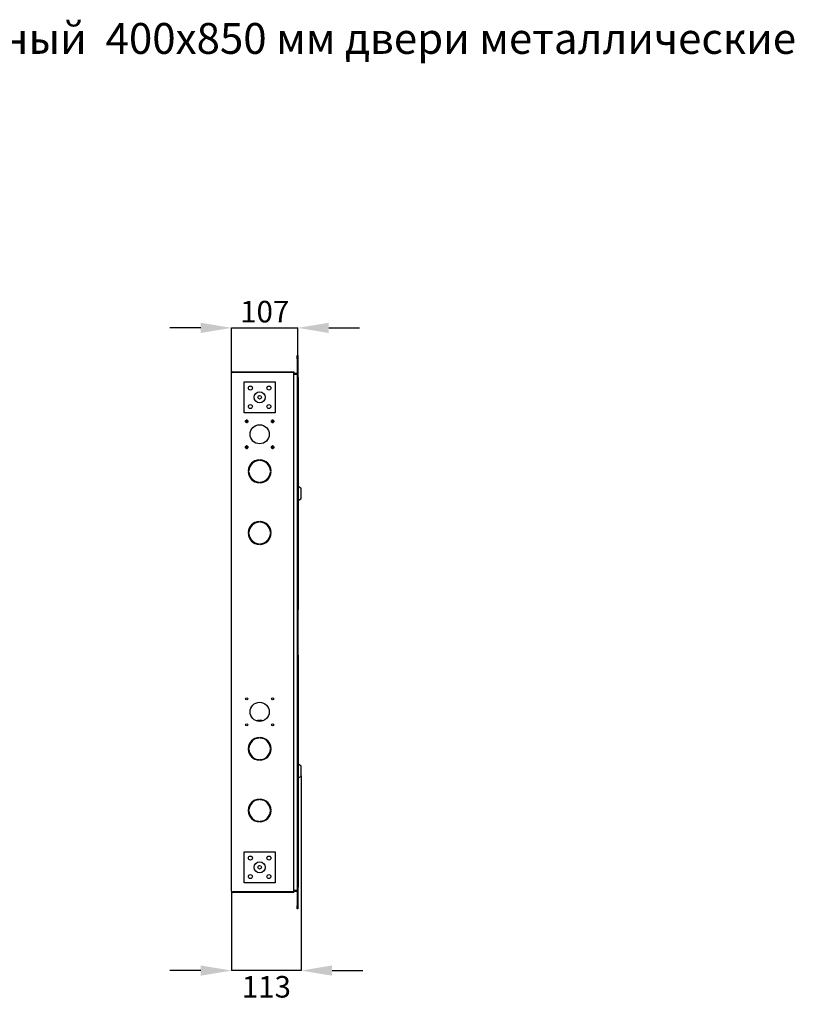
# Model space of a CAD drawing. Units: millimetres. Extents: x 74 to 373, y 85 to 263.
# Drawn here: x 248 to 373, y 103 to 263 of the extents above; entities that cross this region are included whole.
import ezdxf

# ---------------------------------------------------------------- set-up
doc = ezdxf.new("R2010")
doc.units = ezdxf.units.MM
doc.header["$PDSIZE"] = -1
doc.layers.add('ОСНОВНОЙ', color=7, linetype='Continuous')
doc.styles.add('SLDTEXTSTYLE1', font='TXT', dxfattribs={"width": 0.7})
doc.styles.get("Standard").update_dxf_attribs({"font": 'txt', "oblique": 15})
doc.dimstyles.new('SLDDIMSTYLE1', dxfattribs={"dimtxt": 3.5, "dimasz": 5, "dimexe": 0, "dimexo": 0.0625, "dimgap": 0.875, "dimtad": 2, "dimdec": 0, "dimlfac": 10, "dimrnd": 1e-09, "dimzin": 12, "dimdsep": 46, "dimtxsty": 'SLDTEXTSTYLE1', "dimsah": 1, "dimcen": 0.09, "dimadec": 0, "dimazin": 3, "dimtfac": 1, "dimtdec": 0, "dimtmove": 0, "dimatfit": 0, "dimfxl": 1, "dimfrac": 2, "dimtolj": 1, "dimtzin": 12, "dimarcsym": 0})

# ---------------------------------------------------------------- blocks, each defined once
blk = doc.blocks.new('_D_2')
at = {"layer": 'Defpoints', "color": 0, "transparency": 16777216}
for p in [(293.48, 140.05), (282.19, 121.35), (282.19, 108.5)]:
    blk.add_point(p, dxfattribs=at)
at = {"layer": 'ОСНОВНОЙ', "color": 0, "lineweight": -2, "transparency": 16777216}
for p, q in [((293.48, 139.98), (293.48, 108.5)), ((282.19, 121.29), (282.19, 108.5)), ((277.19, 108.5), (272.19, 108.5)), ((293.48, 108.5), (282.19, 108.5)), ((298.48, 108.5), (303.48, 108.5))]:
    blk.add_line(p, q, dxfattribs=at)
at = {"layer": 'ОСНОВНОЙ', "color": 0, "transparency": 16777216}
for points in [[(277.19, 109.33), (277.19, 107.67), (282.19, 108.5)], [(298.48, 109.33), (298.48, 107.67), (293.48, 108.5)]]:
    blk.add_solid(points, dxfattribs=at)
at = {"layer": 'ОСНОВНОЙ', "color": 0, "transparency": 16777216, "insert": (287.84, 107.62), "char_height": 3.5, "attachment_point": 2}
blk.add_mtext('\\A1;113', dxfattribs=at)
blk = doc.blocks.new('_D_3')
at = {"layer": 'Defpoints', "color": 0, "transparency": 16777216}
for p in [(292.94, 212.7), (292.94, 207.7), (282.19, 205.35)]:
    blk.add_point(p, dxfattribs=at)
at = {"layer": 'ОСНОВНОЙ', "color": 0, "lineweight": -2, "transparency": 16777216}
for p, q in [((277.19, 212.7), (272.19, 212.7)), ((282.19, 205.41), (282.19, 212.7)), ((282.19, 212.7), (292.94, 212.7)), ((292.94, 207.76), (292.94, 212.7)), ((297.94, 212.7), (302.94, 212.7))]:
    blk.add_line(p, q, dxfattribs=at)
at = {"layer": 'ОСНОВНОЙ', "color": 0, "transparency": 16777216}
for points in [[(277.19, 213.53), (277.19, 211.87), (282.19, 212.7)], [(297.94, 213.53), (297.94, 211.87), (292.94, 212.7)]]:
    blk.add_solid(points, dxfattribs=at)
at = {"layer": 'ОСНОВНОЙ', "color": 0, "transparency": 16777216, "insert": (287.57, 217.08), "char_height": 3.5, "attachment_point": 2}
blk.add_mtext('\\A1;107', dxfattribs=at)

msp = doc.modelspace()

# ---------------------------------------------------------------- linework, layer by layer
at = {"color": 7, "linetype": 'Continuous'}
for p, q in [((292.843, 208.2), (292.943, 208.2)), ((292.843, 207.7), (292.843, 208.2)), ((292.843, 207.7), (292.843, 205.4)), ((292.943, 208.2), (292.943, 207.7)), ((292.943, 207.7), (292.943, 205.4)), ((282.193, 121.35), (282.193, 205.35)), ((282.393, 205.45), (282.393, 205.55)), ((282.393, 205.55), (292.293, 205.55)), ((292.293, 205.45), (282.393, 205.45)), ((292.293, 205.55), (292.293, 205.45)), ((292.293, 121.25), (292.293, 205.45)), ((292.743, 205.3), (292.293, 205.3)), ((292.293, 205.2), (292.743, 205.2)), ((292.843, 205.2), (292.743, 205.2)), ((292.843, 205.4), (292.943, 205.4)), ((292.843, 205.4), (292.843, 121.3)), ((292.943, 205.4), (292.943, 121.3)), ((292.963, 204.69), (292.963, 167.03)), ((284.243, 198.95), (284.243, 203.95)), ((284.243, 203.95), (289.243, 203.95)), ((289.243, 203.95), (289.243, 198.95)), ((289.243, 198.95), (284.243, 198.95)), ((284.49, 197.421), (284.532, 197.387)), ((284.583, 197.554), (284.588, 197.525)), ((284.676, 197.6), (284.649, 197.61)), ((284.67, 197.496), (284.692, 197.515)), ((288.69, 197.421), (288.732, 197.387)), ((288.783, 197.554), (288.788, 197.525)), ((288.876, 197.6), (288.849, 197.61)), ((288.87, 197.496), (288.892, 197.515)), ((284.49, 193.221), (284.532, 193.187)), ((284.583, 193.354), (284.588, 193.325)), ((284.676, 193.4), (284.649, 193.41)), ((284.67, 193.296), (284.692, 193.315)), ((288.69, 193.221), (288.732, 193.187)), ((288.783, 193.354), (288.788, 193.325)), ((288.876, 193.4), (288.849, 193.41)), ((288.87, 193.296), (288.892, 193.315)), ((285.199, 190.47), (285.321, 190.47)), ((285.534, 190.85), (285.612, 190.786)), ((285.693, 190.85), (285.612, 190.914)), ((286.668, 191.298), (286.668, 191.198)), ((286.818, 191.198), (286.818, 191.298)), ((287.874, 190.914), (287.793, 190.85)), ((287.874, 190.786), (287.952, 190.85)), ((284.994, 189.525), (284.894, 189.525)), ((284.894, 189.375), (284.994, 189.375)), ((288.591, 189.525), (288.491, 189.525)), ((288.491, 189.375), (288.591, 189.375)), ((286.668, 187.702), (286.668, 187.602)), ((286.818, 187.602), (286.818, 187.702)), ((293.413, 186.725), (292.963, 186.985)), ((293.46, 185.86), (293.46, 186.663)), ((293.463, 186.624), (293.46, 186.624)), ((293.46, 185.057), (293.46, 185.86)), ((293.463, 185.096), (293.463, 186.624)), ((292.963, 184.735), (293.413, 184.995)), ((293.46, 185.096), (293.463, 185.096)), ((285.199, 180.47), (285.321, 180.47)), ((285.534, 180.85), (285.612, 180.786)), ((285.693, 180.85), (285.612, 180.914)), ((286.668, 181.298), (286.668, 181.198)), ((286.818, 181.198), (286.818, 181.298)), ((287.874, 180.914), (287.793, 180.85)), ((287.874, 180.786), (287.952, 180.85)), ((284.994, 179.525), (284.894, 179.525)), ((284.894, 179.375), (284.994, 179.375)), ((284.999, 179.3), (284.899, 179.3)), ((285.011, 179.2), (284.91, 179.2)), ((284.992, 178.852), (285.098, 178.852)), ((288.387, 178.852), (288.493, 178.852)), ((288.576, 179.2), (288.475, 179.2)), ((288.587, 179.3), (288.486, 179.3)), ((288.591, 179.525), (288.491, 179.525)), ((288.491, 179.375), (288.591, 179.375)), ((285.074, 178.652), (285.186, 178.652)), ((285.719, 177.909), (285.816, 177.966)), ((286.668, 177.702), (286.668, 177.602)), ((286.818, 177.602), (286.818, 177.702)), ((287.493, 177.759), (287.493, 177.869)), ((287.633, 177.828), (287.633, 177.943)), ((287.67, 177.966), (287.767, 177.909)), ((288.3, 178.652), (288.412, 178.652)), ((292.983, 159.66), (292.983, 122.04)), ((286.668, 148.998), (286.668, 149.098)), ((286.818, 149.098), (286.818, 148.998)), ((285.534, 145.85), (285.612, 145.786)), ((285.693, 145.85), (285.612, 145.914)), ((286.668, 146.298), (286.668, 146.198)), ((286.818, 146.198), (286.818, 146.298)), ((287.874, 145.914), (287.793, 145.85)), ((287.874, 145.786), (287.952, 145.85)), ((284.994, 144.525), (284.894, 144.525)), ((284.894, 144.375), (284.994, 144.375)), ((288.591, 144.525), (288.491, 144.525)), ((288.491, 144.375), (288.591, 144.375)), ((286.668, 142.702), (286.668, 142.602)), ((286.818, 142.602), (286.818, 142.702)), ((293.433, 141.715), (292.983, 141.975)), ((293.48, 140.85), (293.48, 141.653)), ((293.483, 141.614), (293.48, 141.614)), ((293.48, 140.047), (293.48, 140.85)), ((293.483, 140.086), (293.483, 141.614)), ((292.983, 139.725), (293.433, 139.985)), ((293.48, 140.086), (293.483, 140.086)), ((285.534, 135.85), (285.612, 135.786)), ((285.693, 135.85), (285.612, 135.914)), ((286.668, 136.298), (286.668, 136.198)), ((286.818, 136.198), (286.818, 136.298)), ((287.874, 135.914), (287.793, 135.85)), ((287.874, 135.786), (287.952, 135.85)), ((284.994, 134.525), (284.894, 134.525)), ((284.894, 134.375), (284.994, 134.375)), ((288.591, 134.525), (288.491, 134.525)), ((288.491, 134.375), (288.591, 134.375)), ((286.668, 132.702), (286.668, 132.602)), ((286.818, 132.602), (286.818, 132.702)), ((284.243, 127.75), (289.243, 127.75)), ((284.243, 122.75), (284.243, 127.75)), ((289.243, 127.75), (289.243, 122.75)), ((289.243, 122.75), (284.243, 122.75)), ((292.743, 121.5), (292.293, 121.5)), ((292.293, 121.4), (292.743, 121.4)), ((292.743, 121.5), (292.843, 121.5)), ((282.393, 121.25), (282.393, 121.15)), ((292.293, 121.25), (282.393, 121.25)), ((292.293, 121.15), (282.393, 121.15)), ((292.293, 121.15), (292.293, 121.25)), ((292.843, 121.3), (292.943, 121.3)), ((292.843, 121.3), (292.843, 119)), ((292.943, 121.3), (292.943, 119)), ((292.843, 118.5), (292.843, 119)), ((292.943, 118.5), (292.843, 118.5)), ((292.943, 119), (292.943, 118.5))]:
    msp.add_line(p, q, dxfattribs=at)
at = {"color": 7, "linetype": 'Continuous', "flags": 128}
for points in [[(285.63, 177.972), (285.718, 178.025), (285.723, 178.028)], [(287.763, 178.028), (287.768, 178.025), (287.855, 177.972)], [(286.668, 149.098), (286.394, 149.067), (286.171, 149.009)], [(286.341, 148.953), (286.41, 148.968), (286.668, 148.998)], [(287.315, 149.009), (287.091, 149.067), (286.818, 149.098)], [(286.818, 148.998), (287.076, 148.968), (287.145, 148.953)], [(286.341, 132.747), (286.332, 132.745), (286.171, 132.691)], [(287.315, 132.691), (287.267, 132.709), (287.145, 132.747)]]:
    msp.add_lwpolyline(points, dxfattribs=at)
at = {"color": 7, "linetype": 'Continuous'}
for centre, radius in [((285.243, 202.95), 0.325), ((288.243, 202.95), 0.325), ((286.743, 201.45), 0.895), ((286.743, 201.45), 0.3), ((285.243, 199.95), 0.325), ((288.243, 199.95), 0.325), ((286.743, 195.45), 1.55), ((284.643, 152.55), 0.17), ((286.743, 150.45), 1.55), ((288.843, 152.55), 0.17), ((284.643, 148.35), 0.17), ((288.843, 148.35), 0.17), ((285.243, 126.75), 0.325), ((286.743, 125.25), 0.895), ((288.243, 126.75), 0.325), ((286.743, 125.25), 0.3), ((285.243, 123.75), 0.325), ((288.243, 123.75), 0.325)]:
    msp.add_circle(centre, radius, dxfattribs=at)
for centre, radius, start, end in [((282.393, 205.35), 0.2, 90, 180), ((292.743, 205.4), 0.1, 270, 0), ((292.743, 205.4), 0.2, 270, 300), ((286.743, 189.45), 1.85, 92.32344, 177.67656), ((286.743, 189.45), 1.75, 92.45629, 177.54371), ((286.743, 189.45), 1.85, 2.32344, 87.67656), ((286.743, 189.45), 1.75, 2.45629, 87.54371), ((286.743, 189.45), 1.85, 182.32344, 267.67656), ((286.743, 189.45), 1.75, 182.45629, 267.54371), ((286.743, 189.45), 1.85, 272.32344, 357.67656), ((286.743, 189.45), 1.75, 272.45629, 357.54371), ((293.363, 186.639), 0.1, 13.96001, 60), ((293.363, 185.081), 0.1, 300, 346.03999), ((286.743, 179.45), 1.85, 92.32344, 177.67656), ((286.743, 179.45), 1.75, 92.45629, 177.54371), ((286.743, 179.45), 1.85, 2.32344, 87.67656), ((286.743, 179.45), 1.75, 2.45629, 87.54371), ((286.743, 179.45), 1.85, 182.32344, 267.67656), ((286.743, 179.45), 1.75, 182.45629, 267.54371), ((286.743, 179.45), 1.85, 272.32344, 357.67656), ((286.743, 179.45), 1.75, 272.45629, 357.54371), ((286.743, 144.45), 1.85, 92.32344, 177.67656), ((286.743, 144.45), 1.75, 92.45629, 177.54371), ((286.743, 144.45), 1.85, 2.32344, 87.67656), ((286.743, 144.45), 1.75, 2.45629, 87.54371), ((286.743, 144.45), 1.85, 182.32344, 267.67656), ((286.743, 144.45), 1.75, 182.45629, 267.54371), ((286.743, 144.45), 1.85, 272.32344, 357.67656), ((286.743, 144.45), 1.75, 272.45629, 357.54371), ((293.383, 141.629), 0.1, 13.96001, 60), ((293.383, 140.071), 0.1, 300, 346.03999), ((286.743, 134.45), 1.85, 92.32344, 177.67656), ((286.743, 134.45), 1.75, 92.45629, 177.54371), ((286.743, 134.45), 1.85, 2.32344, 87.67656), ((286.743, 134.45), 1.75, 2.45629, 87.54371), ((286.743, 134.45), 1.85, 182.32344, 267.67656), ((286.743, 134.45), 1.75, 182.45629, 267.54371), ((286.743, 134.45), 1.85, 272.32344, 357.67656), ((286.743, 134.45), 1.75, 272.45629, 357.54371), ((282.393, 121.35), 0.2, 180, 270), ((292.743, 121.3), 0.2, 60, 90), ((292.743, 121.3), 0.1, 0, 90)]:
    msp.add_arc(centre, radius, start, end, dxfattribs=at)
for centre, start_param, end_param in [((282.393, 205.35), 1.5707963, 3.1415927), ((282.393, 121.35), 3.1415927, 4.712389)]:
    msp.add_ellipse(centre, major_axis=(0.2, 0), ratio=0.5, start_param=start_param, end_param=end_param, dxfattribs=at)
for points, knots in [([(292.943, 204.778), (292.945, 204.775), (292.961, 204.75), (292.962, 204.718), (292.963, 204.69)], [0, 0, 0, 0, 0.1051437, 1, 1, 1, 1]), ([(292.963, 204.69), (292.962, 204.697), (292.961, 204.705), (292.944, 204.712), (292.943, 204.713)], [0, 0, 0, 0, 0.93613519, 1, 1, 1, 1]), ([(284.455, 197.617), (284.45, 197.601), (284.439, 197.559), (284.447, 197.486), (284.476, 197.443), (284.49, 197.421)], [0, 0, 0, 0, 0.2506713, 0.6253357, 1, 1, 1, 1]), ([(284.84, 197.553), (284.839, 197.571), (284.836, 197.603), (284.811, 197.657), (284.774, 197.697), (284.728, 197.725), (284.677, 197.744), (284.613, 197.747), (284.549, 197.727), (284.501, 197.692), (284.468, 197.645), (284.453, 197.597), (284.448, 197.55), (284.453, 197.505), (284.469, 197.462), (284.494, 197.42), (284.531, 197.384), (284.581, 197.359), (284.637, 197.35), (284.693, 197.36), (284.753, 197.386), (284.802, 197.433), (284.834, 197.494), (284.839, 197.534), (284.84, 197.553)], [0, 0, 0, 0, 0.04347886, 0.08024969, 0.14346816, 0.17401753, 0.21107016, 0.27691012, 0.32580357, 0.37341356, 0.41945706, 0.46466684, 0.49562571, 0.53521346, 0.57485945, 0.60640042, 0.65475842, 0.69909354, 0.74238663, 0.79145671, 0.83581003, 0.90099423, 0.95499264, 1, 1, 1, 1]), ([(284.498, 197.683), (284.486, 197.67), (284.467, 197.651), (284.458, 197.626), (284.455, 197.617)], [0, 0, 0, 0, 0.6720906, 1, 1, 1, 1]), ([(284.607, 197.747), (284.599, 197.745), (284.58, 197.742), (284.564, 197.731), (284.555, 197.726)], [0, 0, 0, 0, 0.4606799, 1, 1, 1, 1]), ([(284.649, 197.61), (284.645, 197.611), (284.636, 197.613), (284.623, 197.612), (284.61, 197.609), (284.599, 197.601), (284.59, 197.592), (284.585, 197.58), (284.582, 197.567), (284.582, 197.558), (284.583, 197.554)], [0, 0, 0, 0, 0.1251262, 0.2499807, 0.3747154, 0.4999904, 0.6247251, 0.7500001, 0.874594, 1, 1, 1, 1]), ([(284.588, 197.525), (284.589, 197.521), (284.591, 197.513), (284.599, 197.502), (284.608, 197.493), (284.62, 197.487), (284.633, 197.484), (284.646, 197.485), (284.659, 197.488), (284.666, 197.494), (284.67, 197.496)], [0, 0, 0, 0, 0.12512624, 0.24998074, 0.37471542, 0.49999042, 0.6247251, 0.7500001, 0.87459402, 1, 1, 1, 1]), ([(284.596, 197.359), (284.606, 197.356), (284.633, 197.346), (284.661, 197.351), (284.679, 197.353)], [0, 0, 0, 0, 0.3776124, 1, 1, 1, 1]), ([(284.795, 197.679), (284.776, 197.697), (284.738, 197.733), (284.668, 197.753), (284.625, 197.749), (284.607, 197.747)], [0, 0, 0, 0, 0.3746643, 0.7493286, 1, 1, 1, 1]), ([(284.692, 197.515), (284.695, 197.518), (284.701, 197.524), (284.707, 197.536), (284.71, 197.549), (284.709, 197.562), (284.705, 197.575), (284.698, 197.586), (284.688, 197.595), (284.68, 197.598), (284.676, 197.6)], [0, 0, 0, 0, 0.1251262, 0.2499807, 0.3747154, 0.4999904, 0.6247251, 0.7500001, 0.874594, 1, 1, 1, 1]), ([(284.679, 197.353), (284.687, 197.355), (284.721, 197.363), (284.775, 197.394), (284.815, 197.442), (284.828, 197.474), (284.831, 197.483)], [0, 0, 0, 0, 0.1255368, 0.5, 0.8744632, 1, 1, 1, 1]), ([(284.831, 197.483), (284.836, 197.499), (284.847, 197.541), (284.839, 197.614), (284.81, 197.657), (284.795, 197.679)], [0, 0, 0, 0, 0.2506713, 0.6253357, 1, 1, 1, 1]), ([(288.655, 197.617), (288.65, 197.601), (288.639, 197.559), (288.647, 197.486), (288.676, 197.443), (288.69, 197.421)], [0, 0, 0, 0, 0.2506713, 0.6253357, 1, 1, 1, 1]), ([(289.04, 197.553), (289.039, 197.571), (289.036, 197.603), (289.011, 197.657), (288.974, 197.697), (288.928, 197.725), (288.877, 197.744), (288.813, 197.747), (288.749, 197.727), (288.701, 197.692), (288.668, 197.645), (288.653, 197.597), (288.648, 197.55), (288.653, 197.505), (288.669, 197.462), (288.694, 197.42), (288.731, 197.384), (288.781, 197.359), (288.837, 197.35), (288.893, 197.36), (288.953, 197.386), (289.002, 197.433), (289.034, 197.494), (289.039, 197.534), (289.04, 197.553)], [0, 0, 0, 0, 0.04347886, 0.08024969, 0.14346816, 0.17401753, 0.21107016, 0.27691012, 0.32580357, 0.37341356, 0.41945706, 0.46466684, 0.49562571, 0.53521346, 0.57485945, 0.60640042, 0.65475842, 0.69909354, 0.74238663, 0.79145671, 0.83581003, 0.90099423, 0.95499264, 1, 1, 1, 1]), ([(288.698, 197.683), (288.686, 197.67), (288.667, 197.651), (288.658, 197.626), (288.655, 197.617)], [0, 0, 0, 0, 0.6720906, 1, 1, 1, 1]), ([(288.807, 197.747), (288.799, 197.745), (288.78, 197.742), (288.764, 197.731), (288.755, 197.726)], [0, 0, 0, 0, 0.4606799, 1, 1, 1, 1]), ([(288.849, 197.61), (288.845, 197.611), (288.836, 197.613), (288.823, 197.612), (288.81, 197.609), (288.799, 197.601), (288.79, 197.592), (288.785, 197.58), (288.782, 197.567), (288.782, 197.558), (288.783, 197.554)], [0, 0, 0, 0, 0.1251262, 0.2499807, 0.3747154, 0.4999904, 0.6247251, 0.7500001, 0.874594, 1, 1, 1, 1]), ([(288.788, 197.525), (288.789, 197.521), (288.791, 197.513), (288.799, 197.502), (288.808, 197.493), (288.82, 197.487), (288.833, 197.484), (288.846, 197.485), (288.859, 197.488), (288.866, 197.494), (288.87, 197.496)], [0, 0, 0, 0, 0.1251262, 0.2499807, 0.3747154, 0.4999904, 0.6247251, 0.7500001, 0.874594, 1, 1, 1, 1]), ([(288.796, 197.359), (288.806, 197.356), (288.833, 197.346), (288.861, 197.351), (288.879, 197.353)], [0, 0, 0, 0, 0.3776124, 1, 1, 1, 1]), ([(288.995, 197.679), (288.976, 197.697), (288.938, 197.733), (288.868, 197.753), (288.825, 197.749), (288.807, 197.747)], [0, 0, 0, 0, 0.3746643, 0.7493286, 1, 1, 1, 1]), ([(288.892, 197.515), (288.895, 197.518), (288.901, 197.524), (288.907, 197.536), (288.91, 197.549), (288.909, 197.562), (288.905, 197.575), (288.898, 197.586), (288.888, 197.595), (288.88, 197.598), (288.876, 197.6)], [0, 0, 0, 0, 0.1251262, 0.2499807, 0.3747154, 0.4999904, 0.6247251, 0.7500001, 0.874594, 1, 1, 1, 1]), ([(288.879, 197.353), (288.887, 197.355), (288.921, 197.363), (288.975, 197.394), (289.015, 197.442), (289.028, 197.474), (289.031, 197.483)], [0, 0, 0, 0, 0.1255368, 0.5, 0.8744632, 1, 1, 1, 1]), ([(289.031, 197.483), (289.036, 197.499), (289.047, 197.541), (289.039, 197.614), (289.01, 197.657), (288.995, 197.679)], [0, 0, 0, 0, 0.2506713, 0.6253357, 1, 1, 1, 1]), ([(284.455, 193.417), (284.45, 193.401), (284.439, 193.359), (284.447, 193.286), (284.476, 193.243), (284.49, 193.221)], [0, 0, 0, 0, 0.2506713, 0.6253357, 1, 1, 1, 1]), ([(284.84, 193.353), (284.839, 193.371), (284.836, 193.403), (284.811, 193.457), (284.774, 193.497), (284.728, 193.525), (284.677, 193.544), (284.613, 193.547), (284.549, 193.527), (284.501, 193.492), (284.468, 193.445), (284.453, 193.397), (284.448, 193.35), (284.453, 193.305), (284.469, 193.262), (284.494, 193.22), (284.531, 193.184), (284.581, 193.159), (284.637, 193.15), (284.693, 193.16), (284.753, 193.186), (284.802, 193.233), (284.834, 193.294), (284.839, 193.334), (284.84, 193.353)], [0, 0, 0, 0, 0.04347886, 0.08024969, 0.14346816, 0.17401753, 0.21107016, 0.27691012, 0.32580357, 0.37341356, 0.41945706, 0.46466684, 0.49562571, 0.53521346, 0.57485945, 0.60640042, 0.65475842, 0.69909354, 0.74238663, 0.79145671, 0.83581003, 0.90099423, 0.95499264, 1, 1, 1, 1]), ([(284.498, 193.483), (284.486, 193.47), (284.467, 193.451), (284.458, 193.426), (284.455, 193.417)], [0, 0, 0, 0, 0.6720906, 1, 1, 1, 1]), ([(284.607, 193.547), (284.599, 193.545), (284.58, 193.542), (284.564, 193.531), (284.555, 193.526)], [0, 0, 0, 0, 0.4606799, 1, 1, 1, 1]), ([(284.649, 193.41), (284.645, 193.411), (284.636, 193.413), (284.623, 193.412), (284.61, 193.409), (284.599, 193.401), (284.59, 193.392), (284.585, 193.38), (284.582, 193.367), (284.582, 193.358), (284.583, 193.354)], [0, 0, 0, 0, 0.1251262, 0.2499807, 0.3747154, 0.4999904, 0.6247251, 0.7500001, 0.874594, 1, 1, 1, 1]), ([(284.588, 193.325), (284.589, 193.321), (284.591, 193.313), (284.599, 193.302), (284.608, 193.293), (284.62, 193.287), (284.633, 193.284), (284.646, 193.285), (284.659, 193.288), (284.666, 193.294), (284.67, 193.296)], [0, 0, 0, 0, 0.1251262, 0.2499807, 0.3747154, 0.4999904, 0.6247251, 0.7500001, 0.874594, 1, 1, 1, 1]), ([(284.596, 193.159), (284.606, 193.156), (284.633, 193.146), (284.661, 193.151), (284.679, 193.153)], [0, 0, 0, 0, 0.3776124, 1, 1, 1, 1]), ([(284.795, 193.479), (284.776, 193.497), (284.738, 193.533), (284.668, 193.553), (284.625, 193.549), (284.607, 193.547)], [0, 0, 0, 0, 0.3746643, 0.7493286, 1, 1, 1, 1]), ([(284.692, 193.315), (284.695, 193.318), (284.701, 193.324), (284.707, 193.336), (284.71, 193.349), (284.709, 193.362), (284.705, 193.375), (284.698, 193.386), (284.688, 193.395), (284.68, 193.398), (284.676, 193.4)], [0, 0, 0, 0, 0.1251262, 0.2499807, 0.3747154, 0.4999904, 0.6247251, 0.7500001, 0.874594, 1, 1, 1, 1]), ([(284.679, 193.153), (284.687, 193.155), (284.721, 193.163), (284.775, 193.194), (284.815, 193.242), (284.828, 193.274), (284.831, 193.283)], [0, 0, 0, 0, 0.1255368, 0.5, 0.8744632, 1, 1, 1, 1]), ([(284.831, 193.283), (284.836, 193.299), (284.847, 193.341), (284.839, 193.414), (284.81, 193.457), (284.795, 193.479)], [0, 0, 0, 0, 0.2506713, 0.6253357, 1, 1, 1, 1]), ([(288.655, 193.417), (288.65, 193.401), (288.639, 193.359), (288.647, 193.286), (288.676, 193.243), (288.69, 193.221)], [0, 0, 0, 0, 0.2506713, 0.6253357, 1, 1, 1, 1]), ([(289.04, 193.353), (289.039, 193.371), (289.036, 193.403), (289.011, 193.457), (288.974, 193.497), (288.928, 193.525), (288.877, 193.544), (288.813, 193.547), (288.749, 193.527), (288.701, 193.492), (288.668, 193.445), (288.653, 193.397), (288.648, 193.35), (288.653, 193.305), (288.669, 193.262), (288.694, 193.22), (288.731, 193.184), (288.781, 193.159), (288.837, 193.15), (288.893, 193.16), (288.953, 193.186), (289.002, 193.233), (289.034, 193.294), (289.039, 193.334), (289.04, 193.353)], [0, 0, 0, 0, 0.04347886, 0.08024969, 0.14346816, 0.17401753, 0.21107016, 0.27691012, 0.32580357, 0.37341356, 0.41945706, 0.46466684, 0.49562571, 0.53521346, 0.57485945, 0.60640042, 0.65475842, 0.69909354, 0.74238663, 0.79145671, 0.83581003, 0.90099423, 0.95499264, 1, 1, 1, 1]), ([(288.698, 193.483), (288.686, 193.47), (288.667, 193.451), (288.658, 193.426), (288.655, 193.417)], [0, 0, 0, 0, 0.6720906, 1, 1, 1, 1]), ([(288.807, 193.547), (288.799, 193.545), (288.78, 193.542), (288.764, 193.531), (288.755, 193.526)], [0, 0, 0, 0, 0.4606799, 1, 1, 1, 1]), ([(288.849, 193.41), (288.845, 193.411), (288.836, 193.413), (288.823, 193.412), (288.81, 193.409), (288.799, 193.401), (288.79, 193.392), (288.785, 193.38), (288.782, 193.367), (288.782, 193.358), (288.783, 193.354)], [0, 0, 0, 0, 0.1251262, 0.2499807, 0.3747154, 0.4999904, 0.6247251, 0.7500001, 0.874594, 1, 1, 1, 1]), ([(288.788, 193.325), (288.789, 193.321), (288.791, 193.313), (288.799, 193.302), (288.808, 193.293), (288.82, 193.287), (288.833, 193.284), (288.846, 193.285), (288.859, 193.288), (288.866, 193.294), (288.87, 193.296)], [0, 0, 0, 0, 0.1251262, 0.2499807, 0.3747154, 0.4999904, 0.6247251, 0.7500001, 0.874594, 1, 1, 1, 1]), ([(288.796, 193.159), (288.806, 193.156), (288.833, 193.146), (288.861, 193.151), (288.879, 193.153)], [0, 0, 0, 0, 0.3776124, 1, 1, 1, 1]), ([(288.995, 193.479), (288.976, 193.497), (288.938, 193.533), (288.868, 193.553), (288.825, 193.549), (288.807, 193.547)], [0, 0, 0, 0, 0.3746643, 0.7493286, 1, 1, 1, 1]), ([(288.892, 193.315), (288.895, 193.318), (288.901, 193.324), (288.907, 193.336), (288.91, 193.349), (288.909, 193.362), (288.905, 193.375), (288.898, 193.386), (288.888, 193.395), (288.88, 193.398), (288.876, 193.4)], [0, 0, 0, 0, 0.1251262, 0.2499807, 0.3747154, 0.4999904, 0.6247251, 0.7500001, 0.874594, 1, 1, 1, 1]), ([(288.879, 193.153), (288.887, 193.155), (288.921, 193.163), (288.975, 193.194), (289.015, 193.242), (289.028, 193.274), (289.031, 193.283)], [0, 0, 0, 0, 0.1255368, 0.5, 0.8744632, 1, 1, 1, 1]), ([(289.031, 193.283), (289.036, 193.299), (289.047, 193.341), (289.039, 193.414), (289.01, 193.457), (288.995, 193.479)], [0, 0, 0, 0, 0.2506713, 0.6253357, 1, 1, 1, 1]), ([(292.963, 167.03), (292.962, 166.999), (292.961, 166.967), (292.944, 166.942), (292.943, 166.94)], [0, 0, 0, 0, 0.9495356, 1, 1, 1, 1]), ([(292.943, 167.007), (292.944, 167.008), (292.961, 167.015), (292.962, 167.023), (292.963, 167.03)], [0, 0, 0, 0, 0.06386481, 1, 1, 1, 1]), ([(292.983, 159.66), (292.981, 159.68), (292.978, 159.709), (292.951, 159.737), (292.943, 159.745)], [0, 0, 0, 0, 0.7191722, 1, 1, 1, 1]), ([(292.943, 121.955), (292.952, 121.965), (292.978, 121.993), (292.981, 122.021), (292.983, 122.04)], [0, 0, 0, 0, 0.3331104, 1, 1, 1, 1])]:
    msp.add_open_spline(points, degree=3, knots=knots, dxfattribs=at)
at = {"layer": 'ОСНОВНОЙ', "lineweight": 18}
msp.add_point((293.48, 140.047), dxfattribs=at)

# ---------------------------------------------------------------- texts
at = {"layer": 'ОСНОВНОЙ', "insert": (91.525, 262.126), "char_height": 5, "attachment_point": 1}
msp.add_mtext('ITK LINEA R Шкаф встраиваимый двухсекционный  400х850 мм двери металлические', dxfattribs=at)

# ---------------------------------------------------------------- dimensions: what is measured, and where the dimension line sits
at = {"layer": 'ОСНОВНОЙ'}
for base, p1, p2, picture, middle in [((292.942875442, 212.698765976), (282.192875442, 205.35), (292.942875442, 207.7), '_D_3', (287.567875442, 212.698765976)), ((282.193, 108.5), (293.48, 140.047), (282.193, 121.35), '_D_2', (287.836, 108.5))]:
    dim = msp.add_linear_dim(base=base, p1=p1, p2=p2, dimstyle='SLDDIMSTYLE1', override={"dimtxsty": 'Standard'}, dxfattribs=at)
    dim.commit()
    dim.dimension.update_dxf_attribs({"geometry": picture, "text_midpoint": middle, "dimtype": 160})

doc.saveas('drawing.dxf')
